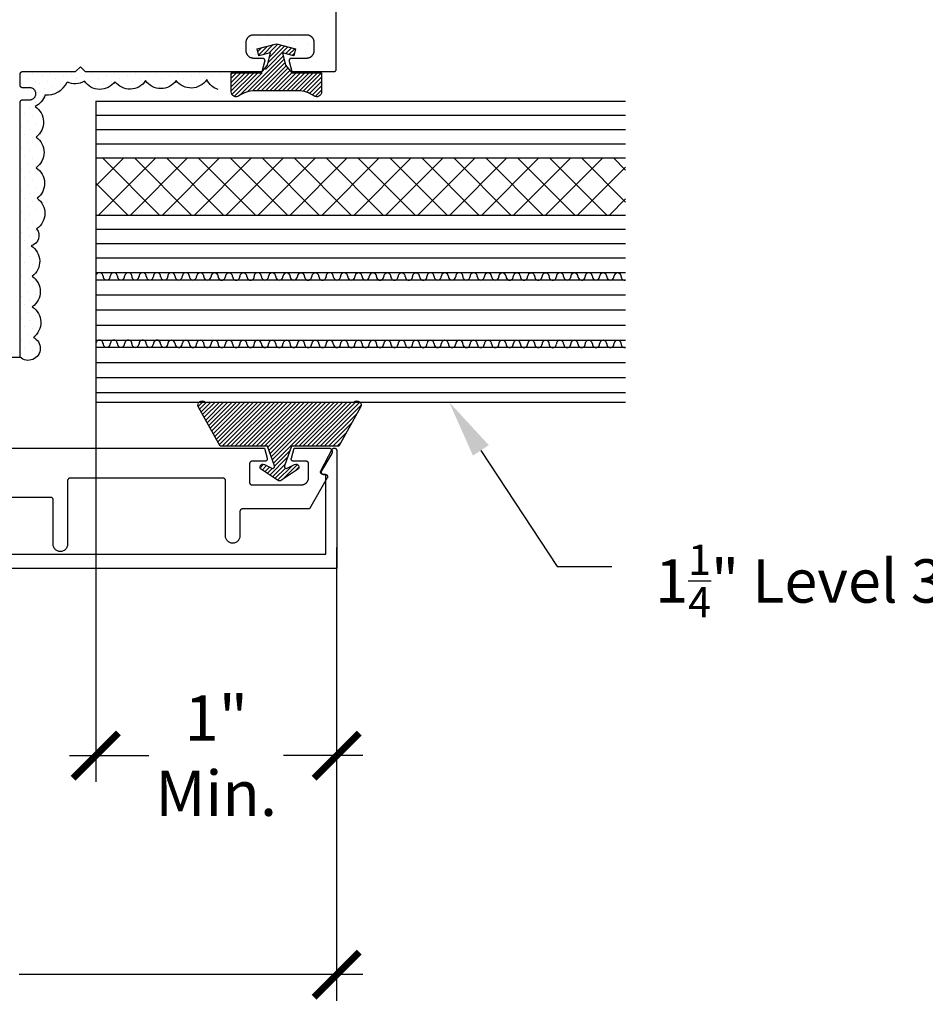
# Model space of a CAD drawing. Units: inches. Extents: x 0 to 32.2, y 0 to 43.6.
# Drawn here: x 19.1 to 22.9, y 9 to 13.1 of the extents above; entities that cross this region are included whole.
import ezdxf
from ezdxf import colors
from ezdxf.entities.mleader import LeaderData, LeaderLine
from ezdxf.math import Vec2, Vec3

# ---------------------------------------------------------------- set-up
doc = ezdxf.new("R2010")
doc.units = ezdxf.units.IN
doc.header["$LTSCALE"] = 0.5
doc.header["$MEASUREMENT"] = 0
for name, color, linetype in [('Arcadia-Dim', 4, 'Continuous'), ('Arcadia-Profile', 5, 'Continuous'), ('Arcadia-Shade', 8, 'Continuous'), ('Arcadia-Text', 3, 'Continuous')]:
    doc.layers.add(name, color=color, linetype=linetype)
doc.styles.get("Standard").update_dxf_attribs({"font": 'ARIALN.TTF'})
doc.dimstyles.new('Arcadia-2', dxfattribs={"dimscale": 2, "dimtxt": 0.0938, "dimasz": 0.0938, "dimexe": 0.0546, "dimexo": 0.0469, "dimgap": 0.0469, "dimtad": 0, "dimtih": 1, "dimdec": 4, "dimrnd": 0.0625, "dimzin": 3, "dimdsep": 46, "dimlunit": 4, "dimtxsty": 'Standard', "dimblk": 'ARCHTICK', "dimcen": 0.0469, "dimdle": 0.0546, "dimclrd": 256, "dimclre": 256, "dimclrt": 256, "dimadec": 0, "dimazin": 0, "dimtfac": 0.75, "dimtix": 1, "dimtmove": 2, "dimatfit": 3, "dimfxl": 1, "dimtolj": 1, "dimtzin": 3, "dimlwd": -3, "dimlwe": -3, "dimarcsym": 0})

# ---------------------------------------------------------------- blocks, each defined once
blk = doc.blocks.new('_ArchTick')
at = {"color": 0, "linetype": 'ByBlock', "lineweight": -3, "const_width": 0.15}
blk.add_lwpolyline([(-0.5, -0.5), (0.5, 0.5)], dxfattribs=at)
blk = doc.blocks.new('*D21')
at = {"layer": 'Arcadia-Dim', "lineweight": -3}
for p, q in [((19.4335, 11.65), (19.4335, 9.9548)), ((20.4335, 10.9278), (20.4335, 9.9548)), ((19.3243, 10.064), (19.6539, 10.064)), ((20.5427, 10.064), (20.2131, 10.064))]:
    blk.add_line(p, q, dxfattribs=at)
at = {"layer": 'Defpoints', "color": 0, "lineweight": -3}
for p in [(19.4335, 11.7438), (20.4335, 11.0216), (20.4335, 10.064)]:
    blk.add_point(p, dxfattribs=at)
at = {"layer": 'Arcadia-Dim', "lineweight": -3, "xscale": 0.1876, "yscale": 0.1876, "zscale": 0.1876, "rotation": 180}
blk.add_blockref('_ArchTick', (19.4335, 10.064), dxfattribs=at)
at = {"layer": 'Arcadia-Dim', "lineweight": -3, "xscale": 0.1876, "yscale": 0.1876, "zscale": 0.1876}
blk.add_blockref('_ArchTick', (20.4335, 10.064), dxfattribs=at)
at = {"layer": 'Arcadia-Dim', "insert": (19.9335, 10.064), "char_height": 0.1876, "attachment_point": 5}
blk.add_mtext('\\A1;1"\\PMin.', dxfattribs=at)
blk = doc.blocks.new('*D22')
at = {"layer": 'Arcadia-Dim', "lineweight": -3}
for p, q in [((17.4334, 10.9278), (17.4334, 9.0454)), ((20.4335, 10.9278), (20.4335, 9.0454)), ((17.3242, 9.1546), (18.7511, 9.1546)), ((20.5427, 9.1546), (19.1158, 9.1546))]:
    blk.add_line(p, q, dxfattribs=at)
at = {"layer": 'Defpoints', "color": 0, "lineweight": -3}
for p in [(17.4334, 11.0216), (20.4335, 11.0216), (17.4334, 9.1546)]:
    blk.add_point(p, dxfattribs=at)
at = {"layer": 'Arcadia-Dim', "lineweight": -3, "xscale": 0.1876, "yscale": 0.1876, "zscale": 0.1876, "rotation": 180}
blk.add_blockref('_ArchTick', (17.4334, 9.1546), dxfattribs=at)
at = {"layer": 'Arcadia-Dim', "lineweight": -3, "xscale": 0.1876, "yscale": 0.1876, "zscale": 0.1876}
blk.add_blockref('_ArchTick', (20.4335, 9.1546), dxfattribs=at)
at = {"layer": 'Arcadia-Dim', "insert": (18.9334, 9.1546), "char_height": 0.1876, "attachment_point": 5}
blk.add_mtext('\\A1;3"', dxfattribs=at)
blk = doc.blocks.new('*U3')
at = {"layer": 'Arcadia-Shade'}
h = blk.add_hatch(dxfattribs=at)
h.set_pattern_fill('ANSI31', color=256, scale=0.1, style=0)
edge = h.paths.add_edge_path()
edge.add_line((0.2776, 0.282), (0.2625, 0.2514))
edge.add_arc((0.2728, 0.2454), 0.012, 149.9342, 329.9342)
edge.add_line((0.2832, 0.2394), (0.3274, 0.3054))
edge.add_arc((0.3144, 0.3141), 0.0156, 326.1593, 393.8407)
edge.add_line((0.3274, 0.3228), (0.2832, 0.3888))
edge.add_arc((0.2728, 0.3828), 0.012, 30.066, 210.066)
edge.add_line((0.2625, 0.3768), (0.2776, 0.3462))
edge.add_arc((0.2706, 0.3427), 0.00781, -109.3531, 26.2913, ccw=False)
edge.add_line((0.268, 0.3354), (0.1862, 0.3641))
edge.add_line((0.1862, 0.3641), (0.1862, 0.5601))
edge.add_line((0.1862, 0.5601), (0.0237, 0.6506))
edge.add_arc((0.0152, 0.6355), 0.0174, 60.8849, 225.4024)
edge.add_line((0.003, 0.6231), (0.003, 0.0051))
edge.add_arc((0.0152, -0.0073), 0.0174, 134.5976, 299.1151)
edge.add_line((0.0237, -0.0225), (0.1862, 0.0681))
edge.add_line((0.1862, 0.0681), (0.1862, 0.2641))
edge.add_line((0.1862, 0.2641), (0.268, 0.2928))
edge.add_arc((0.2706, 0.2854), 0.00781, -26.2913, 109.3532, ccw=False)
at = {"layer": 'Arcadia-Profile'}
blk.add_lwpolyline([(0.2776, 0.282), (0.2625, 0.2514, 1), (0.2832, 0.2394), (0.3274, 0.3054, 0.304211), (0.3274, 0.3228), (0.2832, 0.3888, 1), (0.2625, 0.3768), (0.2776, 0.3462, -0.672253), (0.268, 0.3354), (0.1862, 0.3641), (0.1862, 0.5601), (0.0237, 0.6506, 0.873259), (0.003, 0.6231), (0.003, 0.0051, 0.873259), (0.0237, -0.0225), (0.1862, 0.0681), (0.1862, 0.2641), (0.268, 0.2928, -0.672254)], format="xyb", close=True, dxfattribs=at)
blk = doc.blocks.new('S-6603')
at = {"layer": 'Arcadia-Shade', "lineweight": -3}
h = blk.add_hatch(dxfattribs=at)
h.set_pattern_fill('ANSI31', color=256, scale=0.1)
h.set_pattern_definition([(45, (-214.365638, -461.664017), (-0.00883883476, 0.00883883476), [])])
h.paths.add_polyline_path([(-0.1243, -0.0795), (-0.1243, -0.0648), (-0.0986, -0.0579), (-0.0931, -0.0533), (-0.042, -0.0409), (-0.0547, -0.0881), (-0.0257, -0.0959), (-0.0043, -0.0159), (-0.0257, 0.0641), (-0.0547, 0.0563), (-0.042, 0.0091), (-0.0931, 0.0215), (-0.1243, 0.0477), (-0.1243, 0.1716), (-0.2043, 0.1716, 0.61187), (-0.2205, 0.1399, -0.15769), (-0.1993, 0.0743), (-0.1993, -0.1061, -0.15769), (-0.2205, -0.1717, 0.61187), (-0.2043, -0.2034), (-0.1243, -0.2034)])
at = {"layer": 'Arcadia-Profile', "lineweight": -3}
blk.add_lwpolyline([(-0.0257, 0.0641), (-0.0547, 0.0563), (-0.042, 0.0091), (-0.0931, 0.0215), (-0.1243, 0.0477), (-0.1243, 0.1716), (-0.2043, 0.1716, 0.61187), (-0.2205, 0.1399, -0.15769), (-0.1993, 0.0743), (-0.1993, -0.1061, -0.15769), (-0.2205, -0.1717, 0.61187), (-0.2043, -0.2034), (-0.1243, -0.2034), (-0.1243, -0.0795), (-0.0931, -0.0533), (-0.042, -0.0409), (-0.0547, -0.0881), (-0.0257, -0.0959), (-0.0043, -0.0159)], format="xyb", close=True, dxfattribs=at)

msp = doc.modelspace()

# ---------------------------------------------------------------- hatches: boundary and pattern name
at = {"layer": 'Arcadia-Profile', "lineweight": -3}
h = msp.add_hatch(dxfattribs=at)
h.set_pattern_fill('DOTS', color=256, scale=0.5, angle=45, style=0)
h.set_pattern_definition([(45, (-788.876156, -668.842107), (-0.0110485435, 0.0331456304), [0, -0.03125])])
h.paths.add_polyline_path([(19.18533, 12.90433), (19.11923, 12.90433), (19.11923, 12.83733), (19.15923, 12.83733, -1), (19.15923, 12.78733), (19.11923, 12.78733), (19.11923, 11.71827, -0.2766529), (19.18533, 11.71827)])
at = {"layer": 'Arcadia-Profile'}
h = msp.add_hatch(dxfattribs=at)
h.set_pattern_fill('NET', color=256, scale=0.75, angle=135, style=0)
h.set_pattern_definition([(135, (10722.22944, -8722.29997), (-0.06629126074, -0.06629126074), []), (225, (10722.22944, -8722.29997), (0.06629126074, -0.06629126074), [])])
h.paths.add_polyline_path([(19.43358, 12.54581), (19.43358, 12.30859), (21.24912, 12.30859), (21.63318, 12.30859), (21.63318, 12.54581), (21.15639, 12.54581)])
at = {"layer": 'Arcadia-Shade'}
h = msp.add_hatch(dxfattribs=at)
h.set_pattern_fill('DOTS', color=256, scale=0.5, angle=45, style=0)
h.set_pattern_definition([(135, (828.129886, -646.080997), (0.0110485435, 0.0331456304), [0, -0.03125])])
h.paths.add_polyline_path([(19.18533, 12.90433), (19.34934, 12.90433), (19.36923, 12.92433), (19.38923, 12.90433), (20.121, 12.90433), (20.13236, 12.94674, 0.4931454), (20.1227, 12.95933), (20.08973, 12.95933, -0.4142136), (20.05873, 12.99033), (20.05873, 13.02633, -0.4142136), (20.08973, 13.05733), (20.30773, 13.05733, -0.4142136), (20.33873, 13.02633), (20.33873, 12.99033, -0.4142136), (20.30773, 12.95933), (20.24877, 12.95933, 0.4931454), (20.23911, 12.94674), (20.2506, 12.90387), (20.22075, 12.90387), (20.22075, 12.97342), (20.29895, 12.97342), (20.29895, 13.02697), (20.09562, 13.02697), (20.09562, 12.97565), (20.14254, 12.97565), (20.14254, 12.90202), (19.9705, 12.90202), (19.94224, 12.82939, -0.2121295), (19.89403, 12.87131, -0.5205671), (19.76705, 12.86684, -0.520567), (19.64008, 12.86684, -0.5205671), (19.5131, 12.86238, -0.5205671), (19.38614, 12.86461, -0.2473291), (19.31418, 12.86041, -0.4210446), (19.26088, 12.80957, -0.4388137), (19.18533, 12.80365)])

# ---------------------------------------------------------------- linework, layer by layer
at = {"layer": 'Arcadia-Profile'}
for p, q in [((19.43358, 12.78203), (21.63318, 12.78203)), ((19.43358, 12.78203), (19.43358, 11.53203)), ((19.43383, 12.54581), (21.63318, 12.54581)), ((19.43383, 12.30859), (21.63318, 12.30859)), ((19.43383, 12.06959), (21.15639, 12.06959)), ((19.43383, 12.06959), (21.63318, 12.06959)), ((19.43383, 12.03959), (21.63318, 12.03959)), ((19.43383, 11.78959), (21.63318, 11.78959)), ((19.43383, 11.75959), (21.63318, 11.75959)), ((19.43358, 11.53203), (21.63318, 11.53203))]:
    msp.add_line(p, q, dxfattribs=at)
for points in [[(19.03208, 11.71833), (19.11958, 11.71833), (19.11958, 12.77733), (19.11959, 12.77785), (19.11963, 12.77838), (19.1197, 12.7789), (19.11979, 12.77941), (19.11992, 12.77992), (19.12006, 12.78042), (19.12024, 12.78092), (19.12044, 12.7814), (19.12067, 12.78187), (19.12092, 12.78233), (19.12119, 12.78278), (19.12149, 12.78321), (19.1218, 12.78362), (19.12214, 12.78402), (19.1225, 12.7844), (19.12288, 12.78476), (19.12328, 12.7851), (19.1237, 12.78542), (19.12413, 12.78572), (19.12458, 12.78599), (19.12504, 12.78624), (19.12551, 12.78647), (19.12599, 12.78667), (19.12649, 12.78684), (19.12699, 12.78699), (19.1275, 12.78711), (19.12801, 12.78721), (19.12853, 12.78728), (19.12905, 12.78732), (19.12958, 12.78733), (19.15958, 12.78733), (19.16219, 12.78747), (19.16477, 12.78788), (19.1673, 12.78856), (19.16974, 12.78949), (19.17208, 12.79068), (19.17427, 12.79211), (19.1763, 12.79375), (19.17815, 12.7956), (19.1798, 12.79764), (19.18123, 12.79983), (19.18241, 12.80216), (19.18335, 12.80461), (19.18403, 12.80713), (19.18444, 12.80972), (19.18458, 12.81233), (19.18444, 12.81494), (19.18403, 12.81753), (19.18335, 12.82006), (19.18241, 12.8225), (19.18123, 12.82483), (19.1798, 12.82703), (19.17815, 12.82906), (19.1763, 12.83091), (19.17427, 12.83256), (19.17208, 12.83398), (19.16974, 12.83517), (19.1673, 12.83611), (19.16477, 12.83679), (19.16219, 12.83719), (19.15958, 12.83733), (19.12958, 12.83733), (19.12905, 12.83735), (19.12853, 12.83739), (19.12801, 12.83745), (19.1275, 12.83755), (19.12699, 12.83767), (19.12649, 12.83782), (19.12599, 12.838), (19.12551, 12.8382), (19.12504, 12.83842), (19.12458, 12.83867), (19.12413, 12.83894), (19.1237, 12.83924), (19.12328, 12.83956), (19.12288, 12.8399), (19.1225, 12.84026), (19.12214, 12.84064), (19.1218, 12.84104), (19.12149, 12.84145), (19.12119, 12.84189), (19.12092, 12.84233), (19.12067, 12.84279), (19.12044, 12.84326), (19.12024, 12.84375), (19.12006, 12.84424), (19.11992, 12.84474), (19.11979, 12.84525), (19.1197, 12.84577), (19.11963, 12.84629), (19.11959, 12.84681), (19.11958, 12.84733), (19.11958, 12.89433), (19.11959, 12.89485), (19.11963, 12.89538), (19.1197, 12.8959), (19.11979, 12.89641), (19.11992, 12.89692), (19.12006, 12.89742), (19.12024, 12.89792), (19.12044, 12.8984), (19.12067, 12.89887), (19.12092, 12.89933), (19.12119, 12.89978), (19.12149, 12.90021), (19.1218, 12.90062), (19.12214, 12.90102), (19.1225, 12.9014), (19.12288, 12.90176), (19.12328, 12.9021), (19.1237, 12.90242), (19.12413, 12.90272), (19.12458, 12.90299), (19.12504, 12.90324), (19.12551, 12.90347), (19.12599, 12.90367), (19.12649, 12.90384), (19.12699, 12.90399), (19.1275, 12.90411), (19.12801, 12.90421), (19.12853, 12.90428), (19.12905, 12.90432), (19.12958, 12.90433), (19.34958, 12.90433), (19.36958, 12.92433), (19.38958, 12.90433), (20.12437, 12.90433), (20.13573, 12.94674), (20.13587, 12.94734), (20.13598, 12.94794), (20.13604, 12.94855), (20.13607, 12.94916), (20.13607, 12.94977), (20.13602, 12.95038), (20.13594, 12.95098), (20.13582, 12.95158), (20.13566, 12.95217), (20.13547, 12.95275), (20.13525, 12.95332), (20.13499, 12.95387), (20.13469, 12.95441), (20.13437, 12.95492), (20.13401, 12.95542), (20.13362, 12.95589), (20.13321, 12.95634), (20.13277, 12.95676), (20.1323, 12.95716), (20.13181, 12.95752), (20.1313, 12.95786), (20.13077, 12.95816), (20.13022, 12.95843), (20.12966, 12.95867), (20.12908, 12.95887), (20.12849, 12.95903), (20.1279, 12.95916), (20.12729, 12.95926), (20.12669, 12.95931), (20.12608, 12.95933), (20.08908, 12.95933), (20.08745, 12.95937), (20.08584, 12.9595), (20.08423, 12.95971), (20.08263, 12.96001), (20.08105, 12.96039), (20.0795, 12.96085), (20.07797, 12.96139), (20.07647, 12.96201), (20.075, 12.96271), (20.07358, 12.96348), (20.07219, 12.96433), (20.07085, 12.96525), (20.06957, 12.96624), (20.06833, 12.96729), (20.06716, 12.96841), (20.06604, 12.96959), (20.06498, 12.97082), (20.064, 12.97211), (20.06308, 12.97345), (20.06223, 12.97483), (20.06145, 12.97626), (20.06076, 12.97772), (20.06013, 12.97922), (20.05959, 12.98075), (20.05913, 12.98231), (20.05875, 12.98389), (20.05846, 12.98548), (20.05825, 12.98709), (20.05812, 12.98871), (20.05808, 12.99033), (20.05808, 13.02633), (20.05812, 13.02795), (20.05825, 13.02957), (20.05846, 13.03118), (20.05875, 13.03278), (20.05913, 13.03435), (20.05959, 13.03591), (20.06013, 13.03744), (20.06076, 13.03894), (20.06145, 13.04041), (20.06223, 13.04183), (20.06308, 13.04322), (20.064, 13.04455), (20.06498, 13.04584), (20.06604, 13.04707), (20.06716, 13.04825), (20.06833, 13.04937), (20.06957, 13.05042), (20.07085, 13.05141), (20.07219, 13.05233), (20.07358, 13.05318), (20.075, 13.05395), (20.07647, 13.05465), (20.07797, 13.05527), (20.0795, 13.05581), (20.08105, 13.05628), (20.08263, 13.05665), (20.08423, 13.05695), (20.08584, 13.05716), (20.08745, 13.05729), (20.08908, 13.05733), (20.30808, 13.05733), (20.3097, 13.05729), (20.31132, 13.05716), (20.31292, 13.05695), (20.31452, 13.05665), (20.3161, 13.05628), (20.31766, 13.05581), (20.31918, 13.05527), (20.32068, 13.05465), (20.32215, 13.05395), (20.32358, 13.05318), (20.32496, 13.05233), (20.3263, 13.05141), (20.32758, 13.05042), (20.32882, 13.04937), (20.33, 13.04825), (20.33111, 13.04707), (20.33217, 13.04584), (20.33316, 13.04455), (20.33407, 13.04322), (20.33492, 13.04183), (20.3357, 13.04041), (20.3364, 13.03894), (20.33702, 13.03744), (20.33756, 13.03591), (20.33802, 13.03435), (20.3384, 13.03278), (20.33869, 13.03118), (20.33891, 13.02957), (20.33903, 13.02795), (20.33908, 13.02633), (20.33908, 12.99033), (20.33903, 12.98871), (20.33891, 12.98709), (20.33869, 12.98548), (20.3384, 12.98389), (20.33802, 12.98231), (20.33756, 12.98075), (20.33702, 12.97922), (20.3364, 12.97772), (20.3357, 12.97626), (20.33492, 12.97483), (20.33407, 12.97345), (20.33316, 12.97211), (20.33217, 12.97082), (20.33111, 12.96959), (20.33, 12.96841), (20.32882, 12.96729), (20.32758, 12.96624), (20.3263, 12.96525), (20.32496, 12.96433), (20.32358, 12.96348), (20.32215, 12.96271), (20.32068, 12.96201), (20.31918, 12.96139), (20.31766, 12.96085), (20.3161, 12.96039), (20.31452, 12.96001), (20.31292, 12.95971), (20.31132, 12.9595), (20.3097, 12.95937), (20.30808, 12.95933), (20.24608, 12.95933), (20.24547, 12.95931), (20.24486, 12.95926), (20.24425, 12.95916), (20.24366, 12.95903), (20.24307, 12.95887), (20.24249, 12.95867), (20.24193, 12.95843), (20.24138, 12.95816), (20.24085, 12.95786), (20.24034, 12.95752), (20.23985, 12.95716), (20.23938, 12.95676), (20.23894, 12.95634), (20.23853, 12.95589), (20.23814, 12.95542), (20.23779, 12.95492), (20.23746, 12.95441), (20.23717, 12.95387), (20.2369, 12.95332), (20.23668, 12.95275), (20.23649, 12.95217), (20.23633, 12.95158), (20.23621, 12.95098), (20.23613, 12.95038), (20.23609, 12.94977), (20.23608, 12.94916), (20.23611, 12.94855), (20.23617, 12.94794), (20.23628, 12.94734), (20.23642, 12.94674), (20.24778, 12.90433), (20.42208, 12.90433), (20.4226, 12.90435), (20.42312, 12.90439), (20.42364, 12.90445), (20.42415, 12.90455), (20.42466, 12.90467), (20.42517, 12.90482), (20.42566, 12.905), (20.42614, 12.9052), (20.42662, 12.90542), (20.42708, 12.90567), (20.42752, 12.90594), (20.42795, 12.90624), (20.42837, 12.90656), (20.42877, 12.9069), (20.42915, 12.90726), (20.42951, 12.90764), (20.42985, 12.90804), (20.43017, 12.90845), (20.43046, 12.90889), (20.43074, 12.90933), (20.43099, 12.90979), (20.43121, 12.91026), (20.43141, 12.91075), (20.43159, 12.91124), (20.43173, 12.91174), (20.43186, 12.91225), (20.43195, 12.91277), (20.43202, 12.91329), (20.43206, 12.91381), (20.43208, 12.91433), (20.43208, 16.52933)], [(17.47872, 10.90115), (20.38882, 10.90115), (20.38882, 11.23182), (20.37682, 11.23182), (20.37613, 11.23184), (20.37543, 11.23192), (20.37474, 11.23204), (20.37407, 11.23221), (20.3734, 11.23242), (20.37276, 11.23268), (20.37213, 11.23299), (20.37152, 11.23334), (20.37095, 11.23373), (20.3704, 11.23416), (20.36988, 11.23462), (20.36939, 11.23513), (20.36894, 11.23566), (20.36853, 11.23623), (20.36816, 11.23682), (20.36784, 11.23743), (20.36755, 11.23807), (20.36731, 11.23873), (20.36712, 11.2394), (20.36698, 11.24008), (20.36688, 11.24077), (20.36683, 11.24147), (20.36683, 11.24217), (20.36688, 11.24286), (20.36698, 11.24356), (20.36712, 11.24424), (20.36731, 11.24491), (20.36755, 11.24556), (20.36784, 11.2462), (20.36816, 11.24682), (20.41517, 11.33617), (20.41563, 11.3369), (20.41617, 11.3376), (20.41676, 11.33824), (20.4174, 11.33883), (20.41809, 11.33936), (20.41883, 11.33983), (20.4196, 11.34023), (20.42041, 11.34057), (20.42124, 11.34083), (20.42209, 11.34102), (20.42295, 11.34113), (20.42383, 11.34117), (20.4247, 11.34113), (20.42556, 11.34102), (20.42641, 11.34083), (20.42725, 11.34057), (20.42805, 11.34023), (20.42883, 11.33983), (20.42956, 11.33936), (20.43025, 11.33883), (20.4309, 11.33824), (20.43149, 11.3376), (20.43202, 11.3369), (20.43249, 11.33617), (20.43289, 11.33539), (20.43322, 11.33459), (20.43349, 11.33376), (20.43368, 11.3329), (20.43379, 11.33204), (20.43383, 11.33117), (20.43383, 10.84114), (17.43371, 10.84114)], [(19.07848, 11.34121), (20.13327, 11.34121), (20.14459, 11.29896), (20.14474, 11.29836), (20.14486, 11.29775), (20.14493, 11.29714), (20.14497, 11.29653), (20.14497, 11.29591), (20.14494, 11.2953), (20.14486, 11.29468), (20.14475, 11.29408), (20.1446, 11.29348), (20.14441, 11.29289), (20.14419, 11.29232), (20.14393, 11.29176), (20.14364, 11.29121), (20.14332, 11.29069), (20.14296, 11.29019), (20.14258, 11.28971), (20.14216, 11.28925), (20.14172, 11.28882), (20.14125, 11.28842), (20.14076, 11.28805), (20.14025, 11.28771), (20.13971, 11.2874), (20.13916, 11.28712), (20.13859, 11.28688), (20.13801, 11.28668), (20.13742, 11.28651), (20.13682, 11.28638), (20.13621, 11.28628), (20.13559, 11.28623), (20.13498, 11.28621), (20.08201, 11.28621), (20.08148, 11.28619), (20.08096, 11.28615), (20.08044, 11.28608), (20.07993, 11.28599), (20.07942, 11.28587), (20.07892, 11.28572), (20.07842, 11.28554), (20.07794, 11.28534), (20.07747, 11.28512), (20.07701, 11.28487), (20.07656, 11.28459), (20.07613, 11.2843), (20.07572, 11.28398), (20.07532, 11.28364), (20.07494, 11.28328), (20.07458, 11.2829), (20.07424, 11.2825), (20.07392, 11.28209), (20.07362, 11.28165), (20.07335, 11.28121), (20.0731, 11.28075), (20.07287, 11.28027), (20.07267, 11.27979), (20.0725, 11.2793), (20.07235, 11.2788), (20.07223, 11.27829), (20.07213, 11.27777), (20.07206, 11.27725), (20.07202, 11.27673), (20.07201, 11.27621), (20.07201, 11.19821), (20.07202, 11.19768), (20.07206, 11.19716), (20.07213, 11.19664), (20.07223, 11.19613), (20.07235, 11.19562), (20.0725, 11.19512), (20.07267, 11.19462), (20.07287, 11.19414), (20.0731, 11.19367), (20.07335, 11.19321), (20.07362, 11.19276), (20.07392, 11.19233), (20.07424, 11.19191), (20.07458, 11.19152), (20.07494, 11.19114), (20.07532, 11.19078), (20.07572, 11.19044), (20.07613, 11.19012), (20.07656, 11.18982), (20.07701, 11.18955), (20.07747, 11.1893), (20.07794, 11.18907), (20.07842, 11.18887), (20.07892, 11.1887), (20.07942, 11.18855), (20.07993, 11.18843), (20.08044, 11.18833), (20.08096, 11.18826), (20.08148, 11.18822), (20.08201, 11.18821), (20.28701, 11.18821), (20.28858, 11.18825), (20.29014, 11.18837), (20.2917, 11.18858), (20.29325, 11.18886), (20.29477, 11.18923), (20.29628, 11.18968), (20.29776, 11.1902), (20.29921, 11.1908), (20.30063, 11.19148), (20.30201, 11.19223), (20.30335, 11.19305), (20.30464, 11.19394), (20.30589, 11.19489), (20.30708, 11.19591), (20.30822, 11.19699), (20.3093, 11.19813), (20.31032, 11.19933), (20.31128, 11.20057), (20.31217, 11.20187), (20.31299, 11.20321), (20.31374, 11.20459), (20.31441, 11.20601), (20.31502, 11.20746), (20.31554, 11.20894), (20.31599, 11.21044), (20.31635, 11.21197), (20.31664, 11.21351), (20.31684, 11.21507), (20.31697, 11.21664), (20.31701, 11.21821), (20.31701, 11.27621), (20.31699, 11.27673), (20.31695, 11.27725), (20.31689, 11.27777), (20.31679, 11.27829), (20.31667, 11.2788), (20.31652, 11.2793), (20.31634, 11.27979), (20.31614, 11.28027), (20.31592, 11.28075), (20.31567, 11.28121), (20.31539, 11.28165), (20.3151, 11.28209), (20.31478, 11.2825), (20.31444, 11.2829), (20.31408, 11.28328), (20.3137, 11.28364), (20.3133, 11.28398), (20.31289, 11.2843), (20.31245, 11.28459), (20.31201, 11.28487), (20.31155, 11.28512), (20.31108, 11.28534), (20.31059, 11.28554), (20.3101, 11.28572), (20.3096, 11.28587), (20.30909, 11.28599), (20.30857, 11.28608), (20.30805, 11.28615), (20.30753, 11.28619), (20.30701, 11.28621), (20.25501, 11.28621), (20.2544, 11.28623), (20.25379, 11.28628), (20.25319, 11.28637), (20.25259, 11.2865), (20.252, 11.28667), (20.25142, 11.28687), (20.25086, 11.28711), (20.25031, 11.28738), (20.24978, 11.28768), (20.24927, 11.28802), (20.24878, 11.28838), (20.24832, 11.28878), (20.24788, 11.2892), (20.24746, 11.28965), (20.24707, 11.29012), (20.24672, 11.29062), (20.24639, 11.29113), (20.2461, 11.29167), (20.24584, 11.29222), (20.24561, 11.29279), (20.24542, 11.29337), (20.24526, 11.29396), (20.24515, 11.29456), (20.24506, 11.29516), (20.24502, 11.29577), (20.24501, 11.29638), (20.24504, 11.29699), (20.24511, 11.2976), (20.24521, 11.2982), (20.24535, 11.2988), (20.25671, 11.34121), (20.40014, 11.34121), (20.40119, 11.34117), (20.40224, 11.34106), (20.40328, 11.34088), (20.4043, 11.34062), (20.4053, 11.34029), (20.40628, 11.33989), (20.40722, 11.33943), (20.40813, 11.3389), (20.409, 11.33831), (20.40983, 11.33765), (20.41061, 11.33695), (20.41134, 11.33618), (20.41201, 11.33537), (20.41263, 11.33452), (20.41318, 11.33362), (20.41367, 11.33269), (20.41409, 11.33172), (20.41444, 11.33073), (20.41472, 11.32971), (20.41493, 11.32868), (20.41507, 11.32763), (20.41513, 11.32658), (20.41512, 11.32553), (20.41504, 11.32448), (20.41488, 11.32344), (20.41465, 11.32241), (20.41435, 11.3214), (20.41397, 11.32041), (20.41353, 11.31946), (20.41303, 11.31853), (20.37042, 11.24698), (20.37008, 11.24636), (20.36979, 11.24572), (20.36954, 11.24507), (20.36934, 11.24439), (20.36918, 11.24371), (20.36908, 11.24301), (20.36902, 11.24231), (20.36901, 11.24161), (20.36905, 11.24091), (20.36915, 11.24021), (20.36929, 11.23953), (20.36947, 11.23885), (20.36971, 11.23819), (20.36999, 11.23754), (20.37032, 11.23692), (20.37068, 11.23632), (20.37109, 11.23575), (20.37154, 11.23521), (20.37203, 11.2347), (20.37255, 11.23423), (20.3731, 11.2338), (20.37368, 11.2334), (20.37429, 11.23305), (20.37492, 11.23274), (20.37557, 11.23247), (20.37624, 11.23225), (20.37692, 11.23208), (20.37761, 11.23196), (20.37831, 11.23189), (20.37901, 11.23186), (20.38601, 11.23186), (20.38671, 11.23184), (20.3874, 11.23176), (20.38809, 11.23164), (20.38876, 11.23147), (20.38943, 11.23126), (20.39008, 11.231), (20.3907, 11.23069), (20.39131, 11.23034), (20.39189, 11.22995), (20.39244, 11.22952), (20.39295, 11.22906), (20.39344, 11.22855), (20.39389, 11.22802), (20.3943, 11.22745), (20.39467, 11.22686), (20.395, 11.22625), (20.39528, 11.22561), (20.39552, 11.22495), (20.39571, 11.22428), (20.39586, 11.2236), (20.39595, 11.22291), (20.396, 11.22221), (20.396, 11.22151), (20.39595, 11.22082), (20.39586, 11.22013), (20.39571, 11.21944), (20.39552, 11.21877), (20.39528, 11.21812), (20.395, 11.21748), (20.39467, 11.21686), (20.32039, 11.08821), (20.04201, 11.08821), (20.04148, 11.08819), (20.04096, 11.08815), (20.04044, 11.08808), (20.03993, 11.08799), (20.03942, 11.08787), (20.03892, 11.08772), (20.03842, 11.08754), (20.03794, 11.08734), (20.03747, 11.08712), (20.03701, 11.08687), (20.03656, 11.08659), (20.03613, 11.0863), (20.03572, 11.08598), (20.03532, 11.08564), (20.03494, 11.08528), (20.03458, 11.0849), (20.03424, 11.0845), (20.03392, 11.08409), (20.03362, 11.08365), (20.03335, 11.08321), (20.0331, 11.08275), (20.03287, 11.08227), (20.03267, 11.08179), (20.0325, 11.0813), (20.03235, 11.0808), (20.03223, 11.08029), (20.03213, 11.07977), (20.03206, 11.07925), (20.03202, 11.07873), (20.03201, 11.07821), (20.03201, 10.97621), (20.03184, 10.97307), (20.03135, 10.96997), (20.03054, 10.96694), (20.02941, 10.96401), (20.02799, 10.96121), (20.02628, 10.95857), (20.0243, 10.95613), (20.02208, 10.95391), (20.01964, 10.95194), (20.01701, 10.95023), (20.01421, 10.9488), (20.01128, 10.94768), (20.00825, 10.94686), (20.00514, 10.94637), (20.00201, 10.94621), (19.99887, 10.94637), (19.99577, 10.94686), (19.99274, 10.94768), (19.98981, 10.9488), (19.98701, 10.95023), (19.98437, 10.95194), (19.98193, 10.95391), (19.97971, 10.95613), (19.97774, 10.95857), (19.97603, 10.96121), (19.9746, 10.96401), (19.97348, 10.96694), (19.97266, 10.96997), (19.97217, 10.97307), (19.97201, 10.97621), (19.97201, 11.20621), (19.97199, 11.20673), (19.97195, 11.20725), (19.97189, 11.20777), (19.97179, 11.20829), (19.97167, 11.2088), (19.97152, 11.2093), (19.97134, 11.20979), (19.97114, 11.21027), (19.97092, 11.21075), (19.97067, 11.21121), (19.97039, 11.21165), (19.9701, 11.21209), (19.96978, 11.2125), (19.96944, 11.2129), (19.96908, 11.21328), (19.9687, 11.21364), (19.9683, 11.21398), (19.96789, 11.2143), (19.96745, 11.21459), (19.96701, 11.21487), (19.96655, 11.21512), (19.96608, 11.21534), (19.96559, 11.21554), (19.9651, 11.21572), (19.9646, 11.21587), (19.96409, 11.21599), (19.96357, 11.21608), (19.96305, 11.21615), (19.96253, 11.21619), (19.96201, 11.21621), (19.32648, 11.21621), (19.32595, 11.21619), (19.32543, 11.21615), (19.32491, 11.21608), (19.3244, 11.21599), (19.32389, 11.21587), (19.32339, 11.21572), (19.32289, 11.21554), (19.32241, 11.21534), (19.32194, 11.21512), (19.32148, 11.21487), (19.32103, 11.21459), (19.3206, 11.2143), (19.32018, 11.21398), (19.31978, 11.21364), (19.3194, 11.21328), (19.31904, 11.2129), (19.3187, 11.2125), (19.31839, 11.21209), (19.31809, 11.21165), (19.31782, 11.21121), (19.31757, 11.21075), (19.31734, 11.21027), (19.31714, 11.20979), (19.31697, 11.2093), (19.31682, 11.2088), (19.31669, 11.20829), (19.3166, 11.20777), (19.31653, 11.20725), (19.31649, 11.20673), (19.31648, 11.20621), (19.31648, 10.94118), (19.31631, 10.93805), (19.31582, 10.93494), (19.31501, 10.93191), (19.31388, 10.92898), (19.31246, 10.92618), (19.31075, 10.92355), (19.30877, 10.92111), (19.30655, 10.91889), (19.30411, 10.91691), (19.30148, 10.9152), (19.29868, 10.91378), (19.29575, 10.91265), (19.29271, 10.91184), (19.28961, 10.91135), (19.28648, 10.91118), (19.28334, 10.91135), (19.28024, 10.91184), (19.27721, 10.91265), (19.27427, 10.91378), (19.27148, 10.9152), (19.26884, 10.91691), (19.2664, 10.91889), (19.26418, 10.92111), (19.26221, 10.92355), (19.2605, 10.92618), (19.25907, 10.92898), (19.25794, 10.93191), (19.25713, 10.93494), (19.25664, 10.93805), (19.25648, 10.94118), (19.25648, 11.12621), (19.25646, 11.12673), (19.25642, 11.12725), (19.25635, 11.12777), (19.25626, 11.12829), (19.25614, 11.1288), (19.25599, 11.1293), (19.25581, 11.12979), (19.25561, 11.13027), (19.25539, 11.13075), (19.25514, 11.13121), (19.25486, 11.13165), (19.25457, 11.13209), (19.25425, 11.1325), (19.25391, 11.1329), (19.25355, 11.13328), (19.25317, 11.13364), (19.25277, 11.13398), (19.25235, 11.1343), (19.25192, 11.13459), (19.25148, 11.13487), (19.25102, 11.13512), (19.25054, 11.13534), (19.25006, 11.13554), (19.24957, 11.13572), (19.24906, 11.13587), (19.24856, 11.13599), (19.24804, 11.13608), (19.24752, 11.13615), (19.247, 11.13619), (19.24648, 11.13621), (18.94848, 11.13621)]]:
    msp.add_lwpolyline(points, dxfattribs=at)
at = {"layer": 'Arcadia-Profile', "lineweight": -3}
for points in [[(19.94224, 12.82939, -0.2121295), (19.89403, 12.87131, -0.5205671), (19.76705, 12.86684, -0.5205671), (19.64008, 12.86684, -0.5205671), (19.5131, 12.86238, -0.5205671), (19.38614, 12.86461, -0.2473291), (19.31418, 12.86041)], [(19.22316, 12.80755, -0.2121295), (19.18124, 12.75933, -0.5205671), (19.1857, 12.63236, -0.5205671), (19.1857, 12.50539, -0.5205671), (19.19017, 12.37841, -0.5205671), (19.18794, 12.25144)], [(19.18794, 12.25144, -0.5414188), (19.16529, 12.18127, -0.5205671), (19.16975, 12.0543, -0.5205671), (19.16975, 11.92732, -0.5205671), (19.17421, 11.80035, -1.1634169), (19.11923, 11.71833, -0.3290973)]]:
    msp.add_lwpolyline(points, format="xyb", dxfattribs=at)
msp.add_arc((19.23064, 12.89946), 0.09221, 265.35103, 334.94847, dxfattribs=at)
at = {"layer": 'Arcadia-Profile'}
for centre, radius, start, end in [((19.4487, 12.05471), 0.01488, 359.52378, 180.47622), ((19.50846, 12.05455), 0.01488, 359.52378, 180.47622), ((19.56821, 12.05442), 0.01488, 359.52378, 180.47622), ((19.62796, 12.0543), 0.01488, 359.52378, 180.47622), ((19.68772, 12.05414), 0.01488, 359.52378, 180.47622), ((19.74747, 12.05402), 0.01488, 359.52378, 180.47622), ((19.80722, 12.05389), 0.01488, 359.52378, 180.47622), ((19.86698, 12.05373), 0.01488, 359.52378, 180.47622), ((19.92673, 12.05356), 0.01488, 359.52378, 180.47622), ((19.98648, 12.0534), 0.01488, 359.52378, 180.47622), ((20.04624, 12.05323), 0.01488, 359.52378, 180.47622), ((20.10599, 12.05389), 0.01488, 359.52378, 180.47622), ((20.16574, 12.05377), 0.01488, 359.52378, 180.47622), ((20.2255, 12.05365), 0.01488, 359.52378, 180.47622), ((20.28525, 12.05352), 0.01488, 359.52378, 180.47622), ((20.345, 12.0534), 0.01488, 359.52378, 180.47622), ((20.40474, 12.05389), 0.01488, 359.52378, 180.47622), ((20.4645, 12.05377), 0.01488, 359.52378, 180.47622), ((20.52425, 12.05364), 0.01488, 359.52378, 180.47622), ((20.584, 12.05352), 0.01488, 359.52378, 180.47622), ((20.64375, 12.05339), 0.01488, 359.52378, 180.47622), ((20.70351, 12.05325), 0.01488, 359.52378, 180.47622), ((20.76326, 12.05313), 0.01488, 359.52378, 180.47622), ((20.82301, 12.05389), 0.01488, 359.52378, 180.47622), ((20.88277, 12.05373), 0.01488, 359.52378, 180.47622), ((20.94252, 12.05389), 0.01488, 359.52378, 180.47622), ((21.00227, 12.05377), 0.01488, 359.52378, 180.47622), ((21.06203, 12.05365), 0.01488, 359.52378, 180.47622), ((21.12178, 12.05352), 0.01488, 359.52378, 180.47622), ((21.18153, 12.05327), 0.01488, 359.52378, 180.47622), ((21.24129, 12.05313), 0.01488, 359.52378, 180.47622), ((21.30104, 12.05301), 0.01488, 359.52378, 180.47622), ((21.36079, 12.05378), 0.01488, 359.52378, 180.47622), ((21.42055, 12.05361), 0.01488, 359.52378, 180.47622), ((21.4803, 12.05378), 0.01488, 359.52378, 180.47622), ((21.54005, 12.05365), 0.01488, 359.52378, 180.47622), ((21.59981, 12.05353), 0.01488, 359.52378, 180.47622), ((19.47858, 12.05459), 0.015, 179.52768, 0.00001), ((19.53833, 12.05442), 0.015, 179.52768, 0.00001), ((19.59809, 12.0543), 0.015, 179.52768, 0.00001), ((19.65784, 12.05418), 0.015, 179.52768, 0.00001), ((19.71759, 12.05402), 0.015, 179.52768, 0.00001), ((19.77735, 12.05389), 0.015, 179.52768, 0.00001), ((19.8371, 12.05377), 0.015, 179.52768, 0.00001), ((19.89685, 12.05361), 0.015, 179.52768, 0.00001), ((19.95661, 12.05344), 0.015, 179.52768, 0.00001), ((20.01636, 12.05328), 0.015, 179.52768, 0.00001), ((20.07611, 12.05311), 0.015, 179.52768, 0.00001), ((20.13587, 12.05377), 0.015, 179.52768, 0.00001), ((20.19562, 12.05365), 0.015, 179.52768, 0.00001), ((20.25537, 12.05352), 0.015, 179.52768, 0.00001), ((20.31512, 12.0534), 0.015, 179.52768, 0.00001), ((20.37488, 12.05328), 0.015, 179.52768, 0.00001), ((20.43462, 12.05377), 0.015, 179.52768, 0.00001), ((20.49437, 12.05365), 0.015, 179.52768, 0.00001), ((20.55412, 12.05352), 0.015, 179.52768, 0.00001), ((20.61388, 12.05339), 0.015, 179.52768, 0.00001), ((20.67363, 12.05326), 0.015, 179.52768, 0.00001), ((20.73338, 12.05313), 0.015, 179.52768, 0.00001), ((20.79314, 12.053), 0.015, 179.52768, 0.00001), ((20.85289, 12.05377), 0.015, 179.52768, 0.00001), ((20.91264, 12.05361), 0.015, 179.52768, 0.00001), ((20.9724, 12.05377), 0.015, 179.52768, 0.00001), ((21.03215, 12.05365), 0.015, 179.52768, 0.00001), ((21.0919, 12.05352), 0.015, 179.52768, 0.00001), ((21.15166, 12.0534), 0.015, 179.52768, 0.00001), ((21.15166, 12.05328), 0.015, 179.52768, 0.00001), ((21.21141, 12.05314), 0.015, 179.52768, 0.00001), ((21.27116, 12.05301), 0.015, 179.52768, 0.00001), ((21.33092, 12.05289), 0.015, 179.52768, 0.00001), ((21.39067, 12.05365), 0.015, 179.52768, 0.00001), ((21.45042, 12.05349), 0.015, 179.52768, 0.00001), ((21.51018, 12.05365), 0.015, 179.52768, 0.00001), ((21.56993, 12.05353), 0.015, 179.52768, 0.00001), ((21.62968, 12.0534), 0.015, 179.52768, 283.49393), ((19.4487, 11.77471), 0.01488, 359.52378, 180.47622), ((19.47858, 11.77459), 0.015, 179.52768, 0.00001), ((19.50846, 11.77455), 0.01488, 359.52378, 180.47622), ((19.53833, 11.77442), 0.015, 179.52768, 0.00001), ((19.56821, 11.77442), 0.01488, 359.52378, 180.47622), ((19.59809, 11.7743), 0.015, 179.52768, 0.00001), ((19.62796, 11.7743), 0.01488, 359.52378, 180.47622), ((19.68772, 11.77414), 0.01488, 359.52378, 180.47622), ((19.74747, 11.77402), 0.01488, 359.52378, 180.47622), ((19.80722, 11.77389), 0.01488, 359.52378, 180.47622), ((19.86698, 11.77373), 0.01488, 359.52378, 180.47622), ((19.92673, 11.77356), 0.01488, 359.52378, 180.47622), ((19.98648, 11.7734), 0.01488, 359.52378, 180.47622), ((20.04624, 11.77323), 0.01488, 359.52378, 180.47622), ((20.10599, 11.77389), 0.01488, 359.52378, 180.47622), ((20.16574, 11.77377), 0.01488, 359.52378, 180.47622), ((20.2255, 11.77365), 0.01488, 359.52378, 180.47622), ((20.28525, 11.77352), 0.01488, 359.52378, 180.47622), ((20.345, 11.7734), 0.01488, 359.52378, 180.47622), ((20.40474, 11.77389), 0.01488, 359.52378, 180.47622), ((20.4645, 11.77377), 0.01488, 359.52378, 180.47622), ((20.52425, 11.77364), 0.01488, 359.52378, 180.47622), ((20.584, 11.77352), 0.01488, 359.52378, 180.47622), ((20.64375, 11.77339), 0.01488, 359.52378, 180.47622), ((20.70351, 11.77325), 0.01488, 359.52378, 180.47622), ((20.76326, 11.77313), 0.01488, 359.52378, 180.47622), ((20.82301, 11.77389), 0.01488, 359.52378, 180.47622), ((20.88277, 11.77373), 0.01488, 359.52378, 180.47622), ((20.94252, 11.77389), 0.01488, 359.52378, 180.47622), ((21.00227, 11.77377), 0.01488, 359.52378, 180.47622), ((21.06203, 11.77365), 0.01488, 359.52378, 180.47622), ((21.12178, 11.77352), 0.01488, 359.52378, 180.47622), ((21.18153, 11.77327), 0.01488, 359.52378, 180.47622), ((21.24129, 11.77313), 0.01488, 359.52378, 180.47622), ((21.30104, 11.77301), 0.01488, 359.52378, 180.47622), ((21.36079, 11.77378), 0.01488, 359.52378, 180.47622), ((21.42055, 11.77361), 0.01488, 359.52378, 180.47622), ((21.4803, 11.77378), 0.01488, 359.52378, 180.47622), ((21.54005, 11.77365), 0.01488, 359.52378, 180.47622), ((21.59981, 11.77353), 0.01488, 359.52378, 180.47622), ((19.65784, 11.77418), 0.015, 179.52768, 0.00001), ((19.71759, 11.77402), 0.015, 179.52768, 0.00001), ((19.77735, 11.77389), 0.015, 179.52768, 0.00001), ((19.8371, 11.77377), 0.015, 179.52768, 0.00001), ((19.89685, 11.77361), 0.015, 179.52768, 0.00001), ((19.95661, 11.77344), 0.015, 179.52768, 0.00001), ((20.01636, 11.77328), 0.015, 179.52768, 0.00001), ((20.07611, 11.77311), 0.015, 179.52768, 0.00001), ((20.13587, 11.77377), 0.015, 179.52768, 0.00001), ((20.19562, 11.77365), 0.015, 179.52768, 0.00001), ((20.25537, 11.77352), 0.015, 179.52768, 0.00001), ((20.31512, 11.7734), 0.015, 179.52768, 0.00001), ((20.37488, 11.77328), 0.015, 179.52768, 0.00001), ((20.43462, 11.77377), 0.015, 179.52768, 0.00001), ((20.49437, 11.77365), 0.015, 179.52768, 0.00001), ((20.55412, 11.77352), 0.015, 179.52768, 0.00001), ((20.61388, 11.77339), 0.015, 179.52768, 0.00001), ((20.67363, 11.77326), 0.015, 179.52768, 0.00001), ((20.73338, 11.77313), 0.015, 179.52768, 0.00001), ((20.79314, 11.773), 0.015, 179.52768, 0.00001), ((20.85289, 11.77377), 0.015, 179.52768, 0.00001), ((20.91264, 11.77361), 0.015, 179.52768, 0.00001), ((20.9724, 11.77377), 0.015, 179.52768, 0.00001), ((21.03215, 11.77365), 0.015, 179.52768, 0.00001), ((21.0919, 11.77352), 0.015, 179.52768, 0.00001), ((21.15166, 11.7734), 0.015, 179.52768, 0.00001), ((21.15166, 11.77328), 0.015, 179.52768, 0.00001), ((21.21141, 11.77314), 0.015, 179.52768, 0.00001), ((21.27116, 11.77301), 0.015, 179.52768, 0.00001), ((21.33092, 11.77289), 0.015, 179.52768, 0.00001), ((21.39067, 11.77365), 0.015, 179.52768, 0.00001), ((21.45042, 11.77349), 0.015, 179.52768, 0.00001), ((21.51018, 11.77365), 0.015, 179.52768, 0.00001), ((21.56993, 11.77353), 0.015, 179.52768, 0.00001), ((21.62968, 11.7734), 0.015, 179.52768, 283.49393)]:
    msp.add_arc(centre, radius, start, end, dxfattribs=at)
at = {"layer": 'Arcadia-Shade'}
for p, q in [((19.43358, 12.72303), (21.63318, 12.72303)), ((19.43383, 12.66403), (21.63318, 12.66403)), ((19.43383, 12.60481), (21.63318, 12.60481)), ((19.43383, 12.24959), (21.63318, 12.24959)), ((19.43383, 12.19059), (21.63318, 12.19059)), ((19.43383, 12.13159), (21.63318, 12.13159)), ((19.43383, 11.97709), (21.63318, 11.97709)), ((19.43383, 11.91459), (21.63318, 11.91459)), ((19.43383, 11.85209), (21.63318, 11.85209)), ((19.43383, 11.69709), (21.63318, 11.69709)), ((19.43383, 11.63459), (21.63318, 11.63459)), ((19.43383, 11.57209), (21.63318, 11.57209))]:
    msp.add_line(p, q, dxfattribs=at)

# ---------------------------------------------------------------- block references
at = {"layer": 'Arcadia-Profile', "lineweight": -3, "xscale": -1}
for name, p, rotation in [('S-6603', (20.19912, 13.02395), 270), ('*U3', (20.51031, 11.53501), 90)]:
    msp.add_blockref(name, p, dxfattribs=dict(at, rotation=rotation))

# ---------------------------------------------------------------- dimensions: what is measured, and where the dimension line sits
at = {"layer": 'Arcadia-Dim'}
dim = msp.add_linear_dim(base=(20.43349, 10.06399), p1=(19.43349, 11.74375), p2=(20.43349, 11.02162), text='<>\\PMin.', dimstyle='Arcadia-2', dxfattribs=at)
dim.commit()
dim.dimension.update_dxf_attribs({"geometry": '*D21', "text_midpoint": (19.93349, 10.06399), "dimtype": 160})
dim = msp.add_linear_dim(base=(17.43337, 9.15461), p1=(20.43349, 11.02162), p2=(17.43337, 11.02162), dimstyle='Arcadia-2', dxfattribs=at)
dim.commit()
dim.dimension.update_dxf_attribs({"geometry": '*D22', "text_midpoint": (18.93343, 9.15461)})

# ---------------------------------------------------------------- leaders
at = {"layer": 'Arcadia-Text', "lineweight": -3}
ml = msp.add_multileader_mtext('Standard', dxfattribs=at)
ml.set_content('\\A1;1{\\H0.7x;\\S1/4;}" Level 3 Bullet Resistant Glass', color=256)
ml.set_leader_properties()
ml.build(insert=Vec2(0, 0))
ml.multileader.update_dxf_attribs({"dogleg_length": 0.36, "arrow_head_size": 0.24})
ctx = ml.context
ctx.base_point, ctx.char_height, ctx.arrow_head_size, ctx.landing_gap_size, ctx.plane_origin = Vec3(21.57622, 10.84896), 0.18, 0.24, 0.18, Vec3(20.57679, 7.11588)
notes = []
notes.append((ctx, [(0, (1, 1, 0), (21.34958, 10.84896), (1, 0), 0.22664, [(0, [(20.9005, 11.53203)], 0, [])])]))
ctx.mtext.insert, ctx.mtext.flow_direction = Vec3(21.75622, 10.94049), 5
for ctx, leaders in notes:
    for number, flags, end, landing, length, lines in leaders:
        leader = LeaderData()
        leader.index, (leader.has_last_leader_line, leader.has_dogleg_vector, leader.attachment_direction) = number, flags
        leader.last_leader_point, leader.dogleg_vector, leader.dogleg_length = Vec3(end), Vec3(landing), length
        for number, points, colour, breaks in lines:
            line = LeaderLine()
            line.index, line.vertices, line.color, line.breaks = number, Vec3.list(points), colors.encode_raw_color(colour), breaks
            leader.lines.append(line)
        ctx.leaders.append(leader)

doc.saveas('drawing.dxf')
